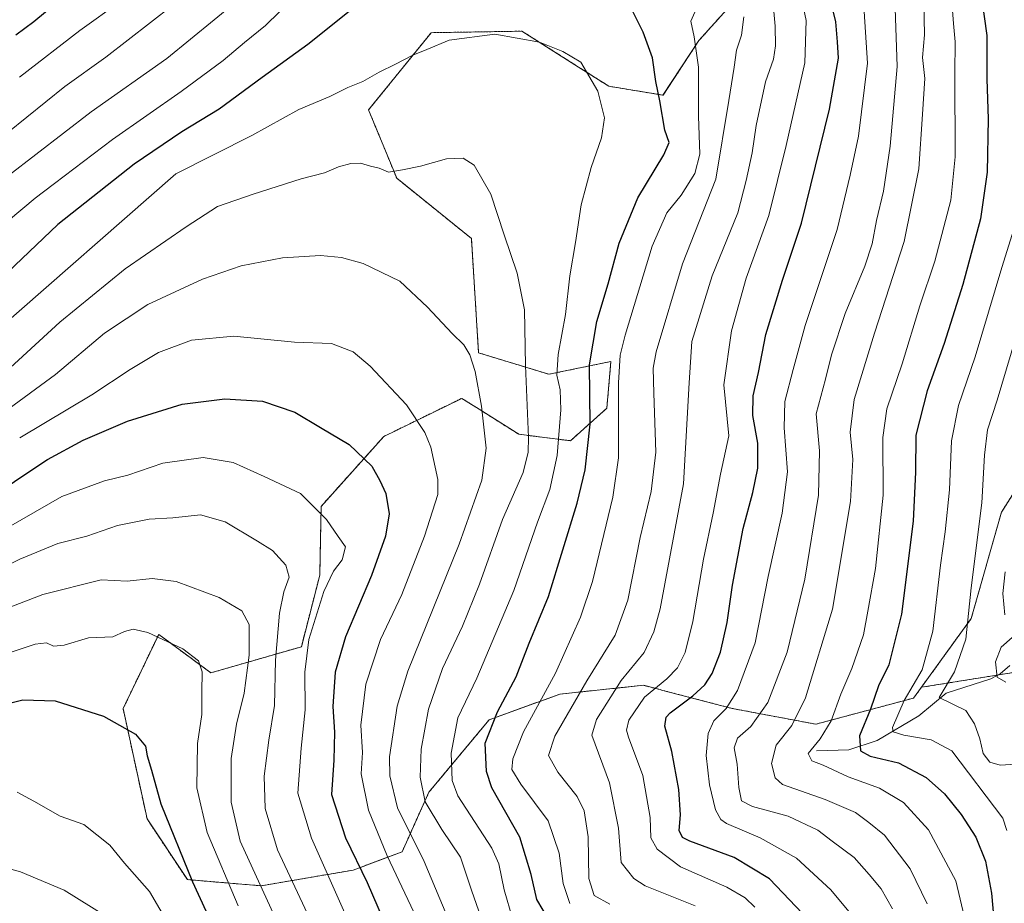
# Model space of a CAD drawing. Units: metres. Extents: x 586485 to 589907, y 4768307 to 4770665.
# Drawn here: x 587371 to 587626, y 4768532 to 4768760 of the extents above; entities that cross this region are included whole.
import ezdxf

# ---------------------------------------------------------------- set-up
doc = ezdxf.new("R2010")
doc.units = ezdxf.units.M
doc.header["$MEASUREMENT"] = 0
doc.linetypes.add('TRAZOS', pattern=[0.75, 0.5, -0.25])
for name, color, linetype, lineweight in [('Arbolado forestal', 92, 'TRAZOS', 0), ('Arbolado forestal CxS', 92, 'Continuous', 0), ('Corriente natural lineal', 142, 'Continuous', 13), ('Curva de nivel maestra', 36, 'Continuous', 30), ('Curva de nivel normal', 36, 'Continuous', 0), ('Pastizal CxS', 92, 'Continuous', 0)]:
    doc.layers.add(name, color=color, linetype=linetype, lineweight=lineweight)

# ---------------------------------------------------------------- blocks, each defined once
blk = doc.blocks.new('*U175')
at = {"layer": 'Arbolado forestal CxS', "color": 92, "linetype": 'Continuous', "lineweight": 0}
blk.add_polyline3d([(587562.84, 4768772.58, 660.4), (587546.63, 4768754.53, 669.13), (587537.35, 4768740.41, 674.15), (587523.34, 4768742.72, 679.03), (587515.51, 4768747.68, 680.37), (587500.89, 4768756.95, 680.09), (587477.41, 4768756.56, 679.3), (587461.23, 4768736.61, 681.74), (587468.51, 4768718.95, 685.16), (587487.81, 4768703.39, 686.85), (587489.67, 4768673.83, 689.03), (587507.86, 4768668.29, 680.85), (587523.89, 4768671.6, 670.87), (587522.82, 4768659.52, 671.02), (587513.43, 4768651.11, 678.8), (587500.07, 4768652.79, 686.31), (587489.79, 4768659.26, 690.24), (587485.32, 4768662.07, 691.4), (587465.17, 4768652.21, 698.08), (587448.96, 4768634.16, 704.65), (587448.62, 4768616.38, 706.01), (587443.85, 4768597.88, 705.49), (587420.48, 4768591.14, 719.22), (587416.25, 4768594.26, 719.92), (587415.1, 4768595.1, 719.91), (587406.98, 4768601.08, 719.94), (587397.78, 4768581.88, 724.09), (587403.96, 4768553.4, 726.66), (587414.38, 4768537.7, 725.23), (587433.45, 4768536.11, 714.78), (587457.24, 4768540.16, 700.18), (587469.9, 4768544.91, 693.02), (587476.85, 4768560.32, 683.87), (587492.41, 4768579, 675.6), (587510.71, 4768585.65, 667.53), (587532.26, 4768587.91, 656.01), (587536.59, 4768586.79, 653.82), (587536.92, 4768586.7, 653.6), (587555.21, 4768581.94, 643.96), (587576.86, 4768577.86, 631.57), (587602.14, 4768584.62, 617.94), (587604.15, 4768587.4, 618.22), (587638.25, 4768592.89, 613.22)], dxfattribs=at)
blk = doc.blocks.new('*U180')
at = {"layer": 'Curva de nivel normal', "color": 36, "linetype": 'Continuous', "lineweight": 0}
blk.add_polyline3d([(587357.7, 4768603.94, 715), (587377.05, 4768611.38, 715), (587392.11, 4768615.16, 715), (587398.8, 4768614.8, 715), (587405.32, 4768615.53, 715), (587411.45, 4768614.78, 715), (587422.57, 4768610.61, 715), (587428.49, 4768607.2, 715), (587430.37, 4768603.66, 715), (587430.35, 4768595.71, 715), (587429.06, 4768585.86, 715), (587427.09, 4768577.86, 715), (587425.73, 4768568.96, 715), (587425.68, 4768557.74, 715), (587428.01, 4768547.64, 715), (587444.58, 4768511.56, 715)], dxfattribs=at)
blk = doc.blocks.new('*U185')
at = {"layer": 'Curva de nivel normal', "color": 36, "linetype": 'Continuous', "lineweight": 0}
for points in [[(587561.09, 4768530.59, 655), (587558.55, 4768533.03, 655), (587553.84, 4768535.74, 655), (587541.88, 4768540.97, 655), (587535.82, 4768545.6, 655), (587534.18, 4768548.47, 655), (587533.99, 4768553.74, 655), (587532.09, 4768564.58, 655), (587528.4, 4768574.52, 655), (587527.9, 4768576.32, 655), (587528.48, 4768578.93, 655), (587532.52, 4768584.82, 655), (587538.34, 4768589.59, 655), (587541.13, 4768592.4, 655), (587543.06, 4768596.4, 655), (587545.08, 4768604.4, 655), (587547.8, 4768620.49, 655), (587550.3, 4768632.42, 655), (587552.24, 4768642.48, 655), (587554.33, 4768652.39, 655), (587553.03, 4768665.54, 655), (587555.02, 4768679.53, 655), (587558.88, 4768693.14, 655), (587564.67, 4768709.28, 655), (587569.17, 4768727.44, 655), (587574.01, 4768748.79, 655), (587574.34, 4768759.69, 655), (587572.89, 4768766.66, 655)], [(587397.16, 4768764.71, 655), (587386.6, 4768757.11, 655), (587370.97, 4768745.06, 655)]]:
    blk.add_polyline3d(points, dxfattribs=at)
blk = doc.blocks.new('*U186')
at = {"layer": 'Curva de nivel normal', "color": 36, "linetype": 'Continuous', "lineweight": 0}
blk.add_polyline3d([(587371.04, 4768651.88, 695), (587389.66, 4768662.96, 695), (587399.64, 4768669.55, 695), (587406.93, 4768673.91, 695), (587415.47, 4768677.08, 695), (587426.44, 4768678.14, 695), (587442.1, 4768676.6, 695), (587451.64, 4768676.21, 695), (587457.23, 4768674.06, 695), (587461.66, 4768670.36, 695), (587471.02, 4768660.41, 695), (587475.74, 4768653.23, 695), (587477.32, 4768649.44, 695), (587479.13, 4768641.14, 695), (587479.16, 4768637.22, 695), (587475.71, 4768626.44, 695), (587469.87, 4768611.4, 695), (587464.35, 4768599.74, 695), (587460.52, 4768588.24, 695), (587459.24, 4768577.63, 695), (587459.68, 4768570.55, 695), (587459.3, 4768565.05, 695), (587461.23, 4768555.67, 695), (587466.02, 4768543.82, 695), (587476.69, 4768521.3, 695)], dxfattribs=at)
blk = doc.blocks.new('*U189')
at = {"layer": 'Curva de nivel normal', "color": 36, "linetype": 'Continuous', "lineweight": 0}
blk.add_polyline3d([(587628.56, 4768677.78, 615), (587623.72, 4768661.62, 615), (587621.22, 4768653.9, 615), (587620.43, 4768647.39, 615), (587619.77, 4768635.06, 615), (587617.04, 4768613.07, 615), (587615.67, 4768599.88, 615), (587612.73, 4768591.41, 615), (587608.72, 4768584.8, 615), (587615.66, 4768581.43, 615), (587617.88, 4768577.99, 615), (587619.22, 4768574.06, 615), (587620.09, 4768570.29, 615), (587621.82, 4768568.07, 615), (587624.5, 4768567.24, 615), (587628.63, 4768567.55, 615)], dxfattribs=at)
blk = doc.blocks.new('*U194')
at = {"layer": 'Curva de nivel normal', "color": 36, "linetype": 'Continuous', "lineweight": 0}
blk.add_polyline3d([(587596.66, 4768530.15, 640), (587593.71, 4768535.31, 640), (587590.64, 4768539.05, 640), (587586.73, 4768543.46, 640), (587581.05, 4768547.65, 640), (587577.4, 4768550.46, 640), (587569.74, 4768554.07, 640), (587560.5, 4768556.58, 640), (587557.66, 4768558.08, 640), (587556.93, 4768561.55, 640), (587556.55, 4768567.55, 640), (587555.71, 4768571.75, 640), (587556.56, 4768574.22, 640), (587560.05, 4768577.3, 640), (587564.48, 4768583.48, 640), (587569.48, 4768596.5, 640), (587573.98, 4768615.34, 640), (587577.53, 4768637.09, 640), (587577.79, 4768648.5, 640), (587576.93, 4768658.08, 640), (587579.37, 4768667.03, 640), (587580.92, 4768673.29, 640), (587584.47, 4768684.02, 640), (587589.54, 4768696.2, 640), (587591.43, 4768702, 640), (587592.55, 4768708.01, 640), (587594.34, 4768715.59, 640), (587596.11, 4768727.22, 640), (587597.91, 4768747.83, 640), (587597.37, 4768762.77, 640)], dxfattribs=at)
blk = doc.blocks.new('*U195')
at = {"layer": 'Curva de nivel normal', "color": 36, "linetype": 'Continuous', "lineweight": 0}
blk.add_polyline3d([(587365.24, 4768541.38, 735), (587371.28, 4768539.7, 735), (587382.53, 4768534.94, 735), (587393.48, 4768528.18, 735), (587400.33, 4768520.78, 735), (587407.78, 4768509.32, 735), (587415, 4768498.6, 735), (587425.47, 4768481.54, 735), (587437.68, 4768465.49, 735), (587454.22, 4768442.97, 735), (587466.18, 4768422.33, 735), (587483.02, 4768388.4, 735), (587492.13, 4768373.4, 735), (587500.49, 4768361.42, 735), (587510.3, 4768348.1, 735), (587514.37, 4768339.27, 735), (587518.45, 4768331.97, 735), (587523.38, 4768324.8, 735), (587525.87, 4768320.39, 735)], dxfattribs=at)
blk = doc.blocks.new('*U211')
at = {"layer": 'Curva de nivel normal', "color": 36, "linetype": 'Continuous', "lineweight": 0}
blk.add_polyline3d([(587628.51, 4768707.15, 620), (587624.94, 4768695.89, 620), (587618, 4768672.83, 620), (587613.76, 4768660.25, 620), (587611.9, 4768651.06, 620), (587611.41, 4768638.44, 620), (587610.32, 4768627.58, 620), (587609.04, 4768618.98, 620), (587607.13, 4768601.88, 620), (587604.3, 4768591.94, 620), (587599.72, 4768584.02, 620), (587596.7, 4768577.01, 620), (587596.82, 4768575.86, 620), (587599.61, 4768575.07, 620), (587606.64, 4768573.79, 620), (587611.99, 4768571, 620), (587625.18, 4768553.6, 620), (587626.26, 4768550.41, 620)], dxfattribs=at)
blk = doc.blocks.new('*U212')
at = {"layer": 'Curva de nivel normal', "color": 36, "linetype": 'Continuous', "lineweight": 0}
blk.add_polyline3d([(587370.4, 4768560.28, 730), (587374.7, 4768557.96, 730), (587381.54, 4768554.06, 730), (587387.62, 4768551.96, 730), (587394.36, 4768546.59, 730), (587398.16, 4768541.99, 730), (587404.58, 4768534.66, 730), (587415.85, 4768515.33, 730)], dxfattribs=at)
blk = doc.blocks.new('*U214')
at = {"layer": 'Curva de nivel normal', "color": 36, "linetype": 'Continuous', "lineweight": 0}
blk.add_polyline3d([(587604.74, 4768764.51, 635), (587604.94, 4768755.99, 635), (587604.44, 4768750.16, 635), (587604.99, 4768744.72, 635), (587604.47, 4768735.53, 635), (587603.47, 4768721.41, 635), (587599.7, 4768702.6, 635), (587592.03, 4768678.95, 635), (587586.79, 4768661.78, 635), (587585.69, 4768653.29, 635), (587586.44, 4768646.29, 635), (587585.81, 4768635.4, 635), (587581.2, 4768607.56, 635), (587574.16, 4768584.7, 635), (587570.62, 4768577.57, 635), (587566.59, 4768572.41, 635), (587565.36, 4768567.7, 635), (587566.37, 4768564.01, 635), (587568.24, 4768562.27, 635), (587579.24, 4768558.4, 635), (587587.12, 4768555.06, 635), (587590.55, 4768552.47, 635), (587594.6, 4768549.17, 635), (587601.22, 4768540.51, 635), (587605.65, 4768531.41, 635)], dxfattribs=at)
blk = doc.blocks.new('*U219')
at = {"layer": 'Curva de nivel normal', "color": 36, "linetype": 'Continuous', "lineweight": 0}
blk.add_polyline3d([(587351.9, 4768610.81, 710), (587371.09, 4768620.49, 710), (587380.88, 4768624.52, 710), (587388.41, 4768626.42, 710), (587396.29, 4768629.2, 710), (587404.47, 4768630.89, 710), (587410.61, 4768631.22, 710), (587417.77, 4768631.95, 710), (587424.15, 4768630.19, 710), (587432.52, 4768625.15, 710), (587436.43, 4768622.79, 710), (587439.85, 4768618.97, 710), (587440.67, 4768615.82, 710), (587439.3, 4768612.11, 710), (587438.18, 4768606.58, 710), (587437.15, 4768594.45, 710), (587436.91, 4768582.74, 710), (587435.41, 4768573.74, 710), (587434.28, 4768564.41, 710), (587434.54, 4768556.07, 710), (587437.7, 4768545.38, 710), (587447.38, 4768524.82, 710)], dxfattribs=at)
blk = doc.blocks.new('*U221')
at = {"layer": 'Curva de nivel normal', "color": 36, "linetype": 'Continuous', "lineweight": 0}
blk.add_polyline3d([(587367.04, 4768658.48, 690), (587380.31, 4768668.23, 690), (587392.96, 4768678.95, 690), (587404.13, 4768686.34, 690), (587418.27, 4768692.9, 690), (587428.3, 4768696.33, 690), (587439.02, 4768698.35, 690), (587448.79, 4768699.02, 690), (587454.25, 4768698.44, 690), (587459.81, 4768696.92, 690), (587469.27, 4768692.38, 690), (587476.5, 4768685.64, 690), (587482.81, 4768678.85, 690), (587485.88, 4768675.93, 690), (587487.4, 4768673.34, 690), (587488.76, 4768669.04, 690), (587490.45, 4768660.06, 690), (587491.66, 4768649.2, 690), (587490.54, 4768640.9, 690), (587484.64, 4768624.37, 690), (587471.42, 4768591.56, 690), (587468.66, 4768582.49, 690), (587466.66, 4768569.41, 690), (587466.76, 4768564.48, 690), (587468.67, 4768556.26, 690), (587475.64, 4768542.4, 690), (587484.38, 4768521.45, 690)], dxfattribs=at)
blk = doc.blocks.new('*U224')
at = {"layer": 'Curva de nivel normal', "color": 36, "linetype": 'Continuous', "lineweight": 0}
for points in [[(587513.22, 4768531.53, 670), (587511.56, 4768536.72, 670), (587510.51, 4768544.51, 670), (587507.66, 4768552.86, 670), (587500.58, 4768562.41, 670), (587498.3, 4768566.12, 670), (587498.52, 4768568.92, 670), (587501.28, 4768575.86, 670), (587509.53, 4768591.09, 670), (587516.04, 4768605.56, 670), (587519.16, 4768614.74, 670), (587524.34, 4768636.51, 670), (587525.84, 4768646.73, 670), (587525.88, 4768666.06, 670), (587526.28, 4768673.27, 670), (587527.53, 4768678.39, 670), (587534.54, 4768701.37, 670), (587538.31, 4768710, 670), (587542.01, 4768714.57, 670), (587545.54, 4768720.16, 670), (587546.84, 4768725.19, 670), (587546.49, 4768735, 670), (587546.53, 4768747.68, 670), (587545.39, 4768755.49, 670), (587544.5, 4768759.57, 670), (587545.92, 4768762.66, 670)], [(587441.84, 4768765.57, 670), (587434.59, 4768758.42, 670), (587429.13, 4768754.04, 670), (587423.61, 4768749.38, 670), (587412.82, 4768741.39, 670), (587395.07, 4768728.97, 670), (587375.05, 4768713.8, 670), (587364.37, 4768704.95, 670)]]:
    blk.add_polyline3d(points, dxfattribs=at)
blk = doc.blocks.new('*U226')
at = {"layer": 'Curva de nivel normal', "color": 36, "linetype": 'Continuous', "lineweight": 0}
blk.add_polyline3d([(587367.04, 4768595.84, 720), (587375.03, 4768598.55, 720), (587377.98, 4768598.88, 720), (587379.8, 4768598.01, 720), (587382.58, 4768598.28, 720), (587388.84, 4768600.18, 720), (587395.16, 4768600.4, 720), (587398.1, 4768601.78, 720), (587400.4, 4768602.44, 720), (587404.21, 4768601.58, 720), (587413.25, 4768597.36, 720), (587417.28, 4768594.21, 720), (587418.19, 4768591.4, 720), (587418.13, 4768586.12, 720), (587418.09, 4768580.35, 720), (587417, 4768572.89, 720), (587416.8, 4768561.39, 720), (587419.47, 4768549.86, 720), (587427.56, 4768530.95, 720)], dxfattribs=at)
blk = doc.blocks.new('*U230')
at = {"layer": 'Curva de nivel normal', "color": 36, "linetype": 'Continuous', "lineweight": 0}
for points in [[(587368.05, 4768719.56, 665), (587389.54, 4768736.09, 665), (587409.08, 4768749.89, 665), (587427.43, 4768764.85, 665)], [(587558.21, 4768760.68, 665), (587557.66, 4768755.92, 665), (587556.33, 4768752, 665), (587555.72, 4768747.69, 665), (587554.36, 4768739.04, 665), (587551.03, 4768718.74, 665), (587542.42, 4768696.83, 665), (587535.54, 4768674.12, 665), (587534.8, 4768669.85, 665), (587534.96, 4768663.4, 665), (587535.49, 4768648.16, 665), (587534.29, 4768638.04, 665), (587531.44, 4768626.08, 665), (587528.24, 4768609.95, 665), (587524.94, 4768600.91, 665), (587517.62, 4768589.07, 665), (587509.4, 4768574.75, 665), (587507.77, 4768569.75, 665), (587510.18, 4768565.44, 665), (587515.14, 4768559.17, 665), (587516.99, 4768555.44, 665), (587517.98, 4768548.75, 665), (587518.15, 4768537.97, 665), (587519.55, 4768533.56, 665), (587523.63, 4768531.32, 665)]]:
    blk.add_polyline3d(points, dxfattribs=at)
blk = doc.blocks.new('*U232')
at = {"layer": 'Curva de nivel normal', "color": 36, "linetype": 'Continuous', "lineweight": 0}
blk.add_polyline3d([(587587.52, 4768526.91, 645), (587580.72, 4768535.05, 645), (587571.85, 4768543.26, 645), (587562.46, 4768548.54, 645), (587553.78, 4768552.2, 645), (587552.28, 4768553.23, 645), (587550.91, 4768555.77, 645), (587549.39, 4768562.24, 645), (587548.49, 4768569.75, 645), (587549.01, 4768575.48, 645), (587550.5, 4768578.7, 645), (587553.68, 4768581.93, 645), (587556.62, 4768586.56, 645), (587561.19, 4768598.86, 645), (587564.54, 4768616.07, 645), (587568.16, 4768632.4, 645), (587569.55, 4768643.06, 645), (587568.63, 4768654.45, 645), (587568.83, 4768661.29, 645), (587570.98, 4768669.51, 645), (587574.12, 4768680.88, 645), (587582.33, 4768705.7, 645), (587585.77, 4768719.73, 645), (587587.86, 4768729.79, 645), (587590.17, 4768748.71, 645), (587589.39, 4768762.02, 645)], dxfattribs=at)
blk = doc.blocks.new('*U239')
at = {"layer": 'Curva de nivel normal', "color": 36, "linetype": 'Continuous', "lineweight": 0}
blk.add_polyline3d([(587616.73, 4768521.68, 630), (587613.04, 4768537.37, 630), (587606, 4768550.57, 630), (587599.48, 4768557.6, 630), (587593.35, 4768561.33, 630), (587585.21, 4768564.28, 630), (587578.76, 4768567.3, 630), (587575.8, 4768568.36, 630), (587574.88, 4768570.3, 630), (587577.93, 4768574.05, 630), (587580.84, 4768578.74, 630), (587583.3, 4768585.62, 630), (587586.17, 4768592.28, 630), (587589.18, 4768600.96, 630), (587590.26, 4768607.07, 630), (587592.24, 4768618.07, 630), (587594.23, 4768637.04, 630), (587594.14, 4768651.97, 630), (587595.2, 4768659.37, 630), (587599.2, 4768670.98, 630), (587603.74, 4768685.96, 630), (587607.64, 4768697.54, 630), (587611.72, 4768713.28, 630), (587612.83, 4768724.49, 630), (587612.75, 4768746.14, 630), (587612.87, 4768754.2, 630), (587612.4, 4768758.9, 630), (587611.84, 4768766.76, 630)], dxfattribs=at)
blk = doc.blocks.new('*U240')
at = {"layer": 'Curva de nivel normal', "color": 36, "linetype": 'Continuous', "lineweight": 0}
for points in [[(587545.66, 4768530.9, 660), (587532.77, 4768536.14, 660), (587529.77, 4768537.97, 660), (587526.57, 4768542.13, 660), (587525.81, 4768551.04, 660), (587523.54, 4768562.69, 660), (587518.92, 4768574.99, 660), (587520.11, 4768579.11, 660), (587526.49, 4768589.16, 660), (587532.48, 4768596.38, 660), (587535, 4768601.76, 660), (587536.61, 4768607.72, 660), (587542.62, 4768640.02, 660), (587544.08, 4768666.05, 660), (587544.77, 4768676.73, 660), (587550.04, 4768693.72, 660), (587556.71, 4768710.05, 660), (587558.88, 4768718.38, 660), (587560.38, 4768725.54, 660), (587561.42, 4768732.61, 660), (587563.86, 4768743.88, 660), (587565.88, 4768749.73, 660), (587566.46, 4768753.12, 660), (587566.33, 4768758.24, 660), (587565.63, 4768765.97, 660)], [(587416.44, 4768768.27, 660), (587393.34, 4768750.22, 660), (587382.67, 4768742.69, 660), (587362.94, 4768726.79, 660)]]:
    blk.add_polyline3d(points, dxfattribs=at)
blk = doc.blocks.new('*U243')
at = {"layer": 'Curva de nivel normal', "color": 36, "linetype": 'Continuous', "lineweight": 0}
blk.add_polyline3d([(587498.4, 4768527.66, 680), (587496.3, 4768535.09, 680), (587494.91, 4768541.8, 680), (587493.13, 4768545.86, 680), (587484.27, 4768559.33, 680), (587482.82, 4768563.32, 680), (587482.6, 4768570.34, 680), (587484.33, 4768579.48, 680), (587489.23, 4768589.74, 680), (587498.8, 4768612.4, 680), (587504.94, 4768630.1, 680), (587508.06, 4768638.52, 680), (587510.01, 4768647.28, 680), (587510.94, 4768659.14, 680), (587510.75, 4768664.25, 680), (587509.87, 4768668.06, 680), (587510.22, 4768673.39, 680), (587512.17, 4768683.73, 680), (587513.3, 4768693.72, 680), (587514.76, 4768702.38, 680), (587516.16, 4768712.05, 680), (587518.76, 4768721.72, 680), (587521.46, 4768729.38, 680), (587522.21, 4768734.56, 680), (587520.49, 4768741.48, 680), (587516.1, 4768748.98, 680), (587511.44, 4768751.74, 680), (587505.38, 4768754.13, 680), (587493.9, 4768756.18, 680), (587482.1, 4768754.61, 680), (587476.3, 4768752.2, 680), (587472.71, 4768750.72, 680), (587468.19, 4768748.4, 680), (587463.94, 4768746.4, 680), (587459.71, 4768743.95, 680), (587455.9, 4768742.38, 680), (587451.19, 4768740.08, 680), (587443.22, 4768736.68, 680), (587431.09, 4768729.97, 680), (587411.43, 4768720.05, 680), (587364.53, 4768679.06, 680)], dxfattribs=at)
blk = doc.blocks.new('*U246')
at = {"layer": 'Curva de nivel normal', "color": 36, "linetype": 'Continuous', "lineweight": 0}
for points in [[(587625.82, 4768617.24, 610), (587625.22, 4768611.63, 610), (587625.68, 4768606.09, 610)], [(587627.58, 4768600.26, 610), (587624.8, 4768597.78, 610), (587623.28, 4768593.97, 610), (587623.77, 4768590.03, 610), (587625.97, 4768588.7, 610)]]:
    blk.add_polyline3d(points, dxfattribs=at)
blk = doc.blocks.new('*U247')
at = {"layer": 'Curva de nivel normal', "color": 36, "linetype": 'Continuous', "lineweight": 0}
blk.add_polyline3d([(587364.25, 4768666.06, 685), (587381.42, 4768681.74, 685), (587398.31, 4768695.54, 685), (587414.05, 4768706.38, 685), (587422.17, 4768711.67, 685), (587431.39, 4768714.81, 685), (587443.78, 4768718.81, 685), (587449.86, 4768720.31, 685), (587453.46, 4768721.86, 685), (587456.66, 4768722.78, 685), (587459.12, 4768722.81, 685), (587461.74, 4768722.06, 685), (587463.99, 4768721.53, 685), (587466.35, 4768720.54, 685), (587470.02, 4768721.12, 685), (587474.69, 4768722.04, 685), (587481.35, 4768723.92, 685), (587485.68, 4768724.17, 685), (587488.55, 4768722.3, 685), (587492.85, 4768714.81, 685), (587496.27, 4768704.31, 685), (587499.68, 4768694.39, 685), (587501.51, 4768684.97, 685), (587501.84, 4768670.52, 685), (587502.54, 4768651.99, 685), (587502.49, 4768648.18, 685), (587501.19, 4768642.88, 685), (587495.84, 4768630.74, 685), (587489.89, 4768614.03, 685), (587485.54, 4768603.22, 685), (587480.3, 4768592.22, 685), (587476.74, 4768581.79, 685), (587474.85, 4768571.42, 685), (587474.61, 4768564.16, 685), (587475.9, 4768557.8, 685), (587480.13, 4768550.65, 685), (587484.98, 4768543.47, 685), (587487.92, 4768534.75, 685), (587490.24, 4768528.08, 685)], dxfattribs=at)
blk = doc.blocks.new('*U250')
at = {"layer": 'Curva de nivel normal', "color": 36, "linetype": 'Continuous', "lineweight": 0}
blk.add_polyline3d([(587364.63, 4768626.84, 705), (587381.96, 4768636.7, 705), (587392.93, 4768640.76, 705), (587398.99, 4768642.18, 705), (587408.06, 4768645.34, 705), (587418.46, 4768646.8, 705), (587426.19, 4768645.48, 705), (587434.22, 4768641.91, 705), (587443.61, 4768637.46, 705), (587450.39, 4768630.76, 705), (587453.37, 4768626.4, 705), (587455.23, 4768623.74, 705), (587454.42, 4768620.3, 705), (587452.17, 4768617.38, 705), (587449.7, 4768612.15, 705), (587445.81, 4768599.78, 705), (587444.73, 4768591.29, 705), (587444.86, 4768581.61, 705), (587443.77, 4768571.63, 705), (587442.97, 4768560.08, 705), (587446.51, 4768548.39, 705), (587455.13, 4768529.05, 705)], dxfattribs=at)
blk = doc.blocks.new('*U259')
at = {"layer": 'Curva de nivel maestra', "color": 36, "linetype": 'Continuous', "lineweight": 30}
blk.add_polyline3d([(587617.95, 4768778.05, 625), (587621.08, 4768755.79, 625), (587621.09, 4768744.58, 625), (587621.38, 4768734.3, 625), (587621.12, 4768720.51, 625), (587619.42, 4768708.48, 625), (587614.85, 4768691.51, 625), (587610.03, 4768676.24, 625), (587605.64, 4768663.99, 625), (587602.68, 4768652.54, 625), (587602.66, 4768642.96, 625), (587602.04, 4768630.36, 625), (587598.97, 4768606.34, 625), (587595.69, 4768593.22, 625), (587593.08, 4768587.74, 625), (587590.95, 4768581.74, 625), (587588.1, 4768574.82, 625), (587588.42, 4768570.97, 625), (587590.86, 4768569.6, 625), (587598.2, 4768567.92, 625), (587605.4, 4768564.06, 625), (587610.11, 4768559.84, 625), (587614.4, 4768554.49, 625), (587618.22, 4768548.65, 625), (587620.75, 4768542.51, 625), (587622.29, 4768534.21, 625), (587623.05, 4768525.46, 625)], dxfattribs=at)
blk = doc.blocks.new('*U261')
at = {"layer": 'Curva de nivel maestra', "color": 36, "linetype": 'Continuous', "lineweight": 30}
blk.add_polyline3d([(587364.46, 4768582.32, 725), (587371.83, 4768584.2, 725), (587380.17, 4768583.94, 725), (587392.71, 4768579.91, 725), (587400.98, 4768575.33, 725), (587403.56, 4768572.18, 725), (587403.97, 4768569.7, 725), (587405.1, 4768566, 725), (587407.51, 4768557.28, 725), (587415.68, 4768537.16, 725), (587434.38, 4768496.44, 725)], dxfattribs=at)
blk = doc.blocks.new('*U262')
at = {"layer": 'Curva de nivel maestra', "color": 36, "linetype": 'Continuous', "lineweight": 30}
for points in [[(587575.12, 4768527.12, 650), (587564.89, 4768537.9, 650), (587555.73, 4768543.41, 650), (587544.26, 4768547.6, 650), (587542.38, 4768548.62, 650), (587541.53, 4768550.41, 650), (587541.84, 4768554.41, 650), (587541.42, 4768561.02, 650), (587539.6, 4768570.83, 650), (587537.8, 4768577.39, 650), (587538.14, 4768579.71, 650), (587539.22, 4768580.84, 650), (587545.04, 4768585.17, 650), (587548.16, 4768588.05, 650), (587550.08, 4768590.94, 650), (587552.2, 4768596.48, 650), (587553.96, 4768604.16, 650), (587555.32, 4768613.76, 650), (587558.1, 4768628.4, 650), (587560.59, 4768637.7, 650), (587561.84, 4768644, 650), (587561.83, 4768650.53, 650), (587560.55, 4768657.61, 650), (587560.63, 4768662.69, 650), (587562.01, 4768668.73, 650), (587563.96, 4768678.61, 650), (587568.24, 4768692.61, 650), (587573.17, 4768707.36, 650), (587580.41, 4768736.77, 650), (587582.67, 4768750.01, 650), (587582.46, 4768754.2, 650), (587582.06, 4768759.37, 650), (587578.83, 4768772.37, 650)], [(587384.77, 4768767.79, 650), (587374.7, 4768759.4, 650), (587370.03, 4768755.96, 650)]]:
    blk.add_polyline3d(points, dxfattribs=at)
blk = doc.blocks.new('*U263')
at = {"layer": 'Curva de nivel maestra', "color": 36, "linetype": 'Continuous', "lineweight": 30}
for points in [[(587509.64, 4768524.29, 675), (587504.73, 4768532.55, 675), (587503.25, 4768539.01, 675), (587500.37, 4768548.66, 675), (587493.08, 4768561.39, 675), (587491.75, 4768565.63, 675), (587491.41, 4768572.99, 675), (587494.58, 4768581.08, 675), (587499.4, 4768590.11, 675), (587502.75, 4768598.81, 675), (587507.73, 4768610.87, 675), (587515.19, 4768635.02, 675), (587517.19, 4768643.59, 675), (587518.5, 4768655.36, 675), (587518.31, 4768670.69, 675), (587520.25, 4768681.97, 675), (587523.21, 4768691.65, 675), (587526.02, 4768702.19, 675), (587530.8, 4768713.86, 675), (587537.56, 4768724.99, 675), (587538.91, 4768728.22, 675), (587537.84, 4768731.38, 675), (587536.5, 4768738.95, 675), (587535.51, 4768743.98, 675), (587534.66, 4768750.02, 675), (587532.18, 4768756.66, 675), (587528.75, 4768763.59, 675)], [(587461.81, 4768766.62, 675), (587445.55, 4768753.54, 675), (587433.69, 4768744.95, 675), (587422.58, 4768736.81, 675), (587412.97, 4768730.94, 675), (587400.64, 4768722.61, 675), (587380.88, 4768706.98, 675), (587358.57, 4768685.82, 675)]]:
    blk.add_polyline3d(points, dxfattribs=at)
blk = doc.blocks.new('*U265')
at = {"layer": 'Curva de nivel maestra', "color": 36, "linetype": 'Continuous', "lineweight": 30}
blk.add_polyline3d([(587362.55, 4768635.72, 700), (587371.33, 4768641.66, 700), (587378.22, 4768646.26, 700), (587387.47, 4768651.27, 700), (587398.91, 4768656.18, 700), (587413.05, 4768660.56, 700), (587424.11, 4768661.96, 700), (587433.8, 4768661.33, 700), (587442.14, 4768658.47, 700), (587448.83, 4768654.54, 700), (587456.25, 4768650.14, 700), (587462.06, 4768644.58, 700), (587464.15, 4768640.83, 700), (587465.73, 4768637.5, 700), (587466.52, 4768632.24, 700), (587465.64, 4768626.44, 700), (587461.97, 4768616.25, 700), (587455.28, 4768600.43, 700), (587452.62, 4768591.35, 700), (587451.95, 4768582.48, 700), (587452.45, 4768575.78, 700), (587452.26, 4768568.56, 700), (587451.65, 4768559.71, 700), (587455.23, 4768548.47, 700), (587460.91, 4768536.97, 700), (587467.47, 4768521.61, 700)], dxfattribs=at)

msp = doc.modelspace()

# ---------------------------------------------------------------- linework, layer by layer
at = {"layer": 'Arbolado forestal', "color": 92, "linetype": 'TRAZOS', "lineweight": 0}
for points in [[(587706.79, 4768858.16, 577.43), (587684.48, 4768825.4, 585.81), (587672.38, 4768792.46, 591.29), (587674.75, 4768754.5, 590.24), (587679.49, 4768716.53, 592.44), (587659.44, 4768689.09, 599.76), (587639.06, 4768655.09, 605.61), (587624.83, 4768632.63, 611.78), (587617.03, 4768605.19, 614.51), (587604.15, 4768587.4, 618.22)], [(587604.15, 4768587.4, 618.22), (587602.14, 4768584.62, 617.94), (587576.86, 4768577.86, 631.57), (587555.21, 4768581.94, 643.96), (587536.92, 4768586.7, 653.6), (587536.59, 4768586.79, 653.82), (587532.26, 4768587.91, 656.01), (587510.71, 4768585.65, 667.53), (587492.41, 4768579, 675.6), (587476.85, 4768560.33, 683.87), (587469.9, 4768544.91, 693.02), (587457.24, 4768540.16, 700.18), (587433.45, 4768536.11, 714.78), (587414.38, 4768537.7, 725.23), (587403.96, 4768553.4, 726.66), (587397.78, 4768581.88, 724.09), (587406.98, 4768601.08, 719.94), (587415.1, 4768595.1, 719.91), (587416.25, 4768594.26, 719.92), (587420.48, 4768591.14, 719.22), (587443.85, 4768597.88, 705.49), (587448.62, 4768616.38, 706.01), (587448.96, 4768634.16, 704.65), (587465.17, 4768652.21, 698.08), (587485.32, 4768662.07, 691.4), (587489.79, 4768659.26, 690.24), (587500.07, 4768652.79, 686.31), (587513.43, 4768651.11, 678.8), (587522.82, 4768659.52, 671.02), (587523.89, 4768671.6, 670.87), (587507.86, 4768668.29, 680.85), (587489.67, 4768673.83, 689.03), (587487.81, 4768703.39, 686.85), (587468.51, 4768718.95, 685.16), (587461.23, 4768736.61, 681.74), (587477.41, 4768756.56, 679.3), (587500.89, 4768756.95, 680.09), (587515.51, 4768747.68, 680.37), (587523.34, 4768742.72, 679.03), (587537.34, 4768740.41, 674.15), (587546.63, 4768754.53, 669.13), (587562.84, 4768772.58, 660.4)], [(587764.36, 4768511.91, 687.63), (587732.43, 4768538.5, 666.29), (587728.72, 4768544.49, 663.24), (587715.13, 4768566.43, 650.3), (587705.82, 4768583.72, 640.72), (587685.86, 4768590.37, 630.78), (587671.68, 4768593.66, 624.41), (587664.52, 4768595.32, 620.35), (587663.53, 4768595.55, 619.87), (587647.27, 4768593.84, 614.57), (587638.25, 4768592.89, 613.21), (587627, 4768591.08, 609.71), (587623.96, 4768590.59, 609.94), (587604.15, 4768587.4, 618.22)]]:
    msp.add_polyline3d(points, dxfattribs=at)
at = {"layer": 'Arbolado forestal CxS', "color": 92, "linetype": 'Continuous', "lineweight": 0}
msp.add_polyline3d([(587638.25, 4768592.89, 613.22), (587604.15, 4768587.4, 618.22), (587617.03, 4768605.19, 614.51), (587624.83, 4768632.63, 611.78), (587639.06, 4768655.09, 605.61)], dxfattribs=at)
at = {"layer": 'Corriente natural lineal', "color": 142, "linetype": 'Continuous', "lineweight": 13}
msp.add_polyline3d([(587577, 4768571, 629.96), (587585.42, 4768571.23, 626.92), (587592.74, 4768573.63, 621.68), (587603.51, 4768580.05, 617.14), (587610.53, 4768585.85, 615.07), (587622.06, 4768589.58, 610.2), (587624.49, 4768590.87, 609.85), (587627, 4768593, 609.49)], dxfattribs=at)
at = {"layer": 'Pastizal CxS', "color": 92, "linetype": 'Continuous', "lineweight": 0}
for points in [[(587706.79, 4768858.16, 577.43), (587684.48, 4768825.4, 585.81), (587672.38, 4768792.46, 591.29), (587674.75, 4768754.5, 590.24), (587679.49, 4768716.53, 592.44), (587659.44, 4768689.09, 599.76), (587639.06, 4768655.09, 605.61), (587624.83, 4768632.63, 611.78), (587617.03, 4768605.19, 614.51), (587604.15, 4768587.4, 618.22)], [(587639.06, 4768655.09, 605.61), (587624.83, 4768632.63, 611.78), (587617.03, 4768605.19, 614.51), (587604.15, 4768587.4, 618.22), (587602.14, 4768584.62, 617.94), (587576.86, 4768577.86, 631.57), (587555.21, 4768581.94, 643.96), (587536.92, 4768586.7, 653.6), (587536.59, 4768586.79, 653.82), (587532.26, 4768587.91, 656.01), (587510.71, 4768585.65, 667.53), (587492.41, 4768579, 675.6), (587476.85, 4768560.32, 683.87), (587469.9, 4768544.91, 693.02), (587457.24, 4768540.16, 700.18), (587433.45, 4768536.11, 714.78), (587414.38, 4768537.7, 725.23), (587403.96, 4768553.4, 726.66), (587397.78, 4768581.88, 724.09), (587406.98, 4768601.08, 719.94), (587415.1, 4768595.1, 719.91), (587416.25, 4768594.26, 719.92), (587420.48, 4768591.14, 719.22), (587443.85, 4768597.88, 705.49), (587448.62, 4768616.38, 706.01), (587448.96, 4768634.16, 704.65), (587465.17, 4768652.21, 698.08), (587485.32, 4768662.07, 691.4), (587489.79, 4768659.26, 690.24), (587500.07, 4768652.79, 686.31), (587513.43, 4768651.11, 678.8), (587522.82, 4768659.52, 671.02), (587523.89, 4768671.6, 670.87), (587507.86, 4768668.29, 680.85), (587489.67, 4768673.83, 689.03), (587487.81, 4768703.39, 686.85), (587468.51, 4768718.95, 685.16), (587461.23, 4768736.61, 681.74), (587477.41, 4768756.56, 679.3), (587500.89, 4768756.95, 680.09), (587515.51, 4768747.68, 680.37), (587523.34, 4768742.72, 679.03), (587537.34, 4768740.41, 674.15), (587546.63, 4768754.53, 669.13), (587562.84, 4768772.58, 660.4)], [(587604.15, 4768587.4, 618.22), (587602.14, 4768584.62, 617.94), (587576.86, 4768577.86, 631.57), (587555.21, 4768581.94, 643.96), (587536.92, 4768586.7, 653.6), (587536.59, 4768586.79, 653.82), (587532.26, 4768587.91, 656.01), (587510.71, 4768585.65, 667.53), (587492.41, 4768579, 675.6), (587476.85, 4768560.33, 683.87), (587469.9, 4768544.91, 693.02), (587457.24, 4768540.16, 700.18), (587433.45, 4768536.11, 714.78), (587414.38, 4768537.7, 725.23), (587403.96, 4768553.4, 726.66), (587397.78, 4768581.88, 724.09), (587406.98, 4768601.08, 719.94), (587415.1, 4768595.1, 719.91), (587416.25, 4768594.26, 719.92), (587420.48, 4768591.14, 719.22), (587443.85, 4768597.88, 705.49), (587448.62, 4768616.38, 706.01), (587448.96, 4768634.16, 704.65), (587465.17, 4768652.21, 698.08), (587485.32, 4768662.07, 691.4), (587489.79, 4768659.26, 690.24), (587500.07, 4768652.79, 686.31), (587513.43, 4768651.11, 678.8), (587522.82, 4768659.52, 671.02), (587523.89, 4768671.6, 670.87), (587507.86, 4768668.29, 680.85), (587489.67, 4768673.83, 689.03), (587487.81, 4768703.39, 686.85), (587468.51, 4768718.95, 685.16), (587461.23, 4768736.61, 681.74), (587477.41, 4768756.56, 679.3), (587500.89, 4768756.95, 680.09), (587515.51, 4768747.68, 680.37), (587523.34, 4768742.72, 679.03), (587537.34, 4768740.41, 674.15), (587546.63, 4768754.53, 669.13), (587562.84, 4768772.58, 660.4)]]:
    msp.add_polyline3d(points, dxfattribs=at)

# ---------------------------------------------------------------- block references
at = {"layer": 'Arbolado forestal CxS', "color": 92, "linetype": 'Continuous', "lineweight": 0}
msp.add_blockref('*U175', (0, 0), dxfattribs=at)
at = {"layer": 'Curva de nivel maestra', "color": 36, "linetype": 'Continuous', "lineweight": 30}
for name in ['*U259', '*U262', '*U263', '*U265', '*U261']:
    msp.add_blockref(name, (0, 0), dxfattribs=at)
at = {"layer": 'Curva de nivel normal', "color": 36, "linetype": 'Continuous', "lineweight": 0}
for name in ['*U246', '*U189', '*U239', '*U214', '*U194', '*U232', '*U185', '*U240', '*U230', '*U224', '*U211', '*U243', '*U247', '*U221', '*U186', '*U250', '*U219', '*U180', '*U226', '*U212', '*U195']:
    msp.add_blockref(name, (0, 0), dxfattribs=at)

doc.saveas('drawing.dxf')
